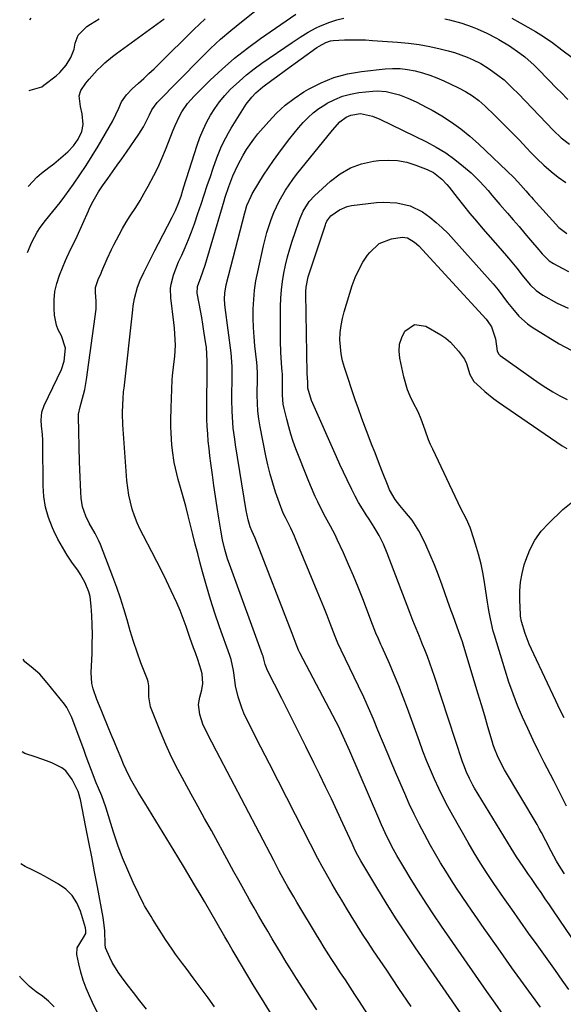
# Model space of a CAD drawing. Units: inches. Extents: x 1851947 to 1857277, y 447668 to 452972.
# Drawn here: x 1851962 to 1852158, y 449081 to 449437 of the extents above; entities that cross this region are included whole.
import ezdxf

# ---------------------------------------------------------------- set-up
doc = ezdxf.new("R2010")
doc.units = ezdxf.units.IN
doc.header["$MEASUREMENT"] = 0
doc.layers.add('7', color=7, linetype='Continuous')
doc.layers.add('8', color=7, linetype='Continuous')

msp = doc.modelspace()

# ---------------------------------------------------------------- linework, layer by layer
at = {"layer": '7', "color": 18}
for points in [[(1852054.39, 449075.81, 1934), (1852050.47, 449082.12, 1934), (1852046.61, 449088.46, 1934), (1852040.05, 449099.39, 1934), (1852038.98, 449101.2, 1934), (1852037.38, 449103.93, 1934), (1852036.33, 449105.75, 1934), (1852035.8, 449106.66, 1934), (1852028.94, 449118.48, 1934), (1852027.76, 449120.52, 1934), (1852025.39, 449124.58, 1934), (1852024.19, 449126.61, 1934), (1852021.79, 449130.65, 1934), (1852019.34, 449134.67, 1934), (1852007.41, 449154.12, 1934), (1852005.06, 449158.03, 1934), (1852002.8, 449162, 1934), (1852001.72, 449164.01, 1934), (1851999.75, 449168.12, 1934), (1851998.86, 449170.22, 1934), (1851997.57, 449173.4, 1934), (1851996.46, 449176.1, 1934), (1851995.35, 449178.8, 1934), (1851994.23, 449181.5, 1934), (1851992.41, 449185.85, 1934), (1851991.64, 449187.72, 1934), (1851990.14, 449191.49, 1934), (1851988.82, 449195.29, 1934), (1851988.39, 449197.23, 1934), (1851988.15, 449201.22, 1934), (1851988.42, 449208.02, 1934), (1851988.51, 449211.47, 1934), (1851988.53, 449214.91, 1934), (1851988.46, 449218.35, 1934), (1851988.32, 449221.8, 1934), (1851988.14, 449225.17, 1934), (1851987.67, 449228.62, 1934), (1851987.21, 449230.3, 1934), (1851985.93, 449233.55, 1934), (1851984.25, 449236.62, 1934), (1851983.27, 449238.08, 1934), (1851981.37, 449240.71, 1934), (1851979.48, 449243.51, 1934), (1851977.7, 449246.38, 1934), (1851976.09, 449249.34, 1934), (1851974.6, 449252.37, 1934), (1851974.11, 449253.44, 1934), (1851972.71, 449257.1, 1934), (1851971.63, 449260.84, 1934), (1851971.03, 449264.69, 1934), (1851970.75, 449268.61, 1934), (1851970.65, 449284.01, 1934), (1851970.62, 449285.04, 1934), (1851970.47, 449287.1, 1934), (1851970.12, 449290.19, 1934), (1851970.05, 449292.25, 1934), (1851970.33, 449295.21, 1934), (1851971.15, 449297.58, 1934), (1851977.33, 449310.6, 1934), (1851978.4, 449313.59, 1934), (1851978.79, 449318.3, 1934), (1851977.35, 449322.71, 1934), (1851976.24, 449324.83, 1934), (1851975.57, 449326.54, 1934), (1851974.9, 449330.16, 1934), (1851974.73, 449332.6, 1934), (1851974.73, 449335.67, 1934), (1851975.01, 449338.69, 1934), (1851975.69, 449341.65, 1934), (1851976.63, 449344.56, 1934), (1851978.77, 449349.87, 1934), (1851979.25, 449351, 1934), (1851980.86, 449354.31, 1934), (1851982.52, 449357.59, 1934), (1851983.03, 449358.7, 1934), (1851987.12, 449367.82, 1934), (1851987.66, 449368.99, 1934), (1851988.81, 449371.3, 1934), (1851990.74, 449374.67, 1934), (1851992.17, 449376.81, 1934), (1851994.06, 449379.48, 1934), (1851995.75, 449381.88, 1934), (1851997.44, 449384.27, 1934), (1851999.13, 449386.67, 1934), (1852000.81, 449389.06, 1934), (1852005.32, 449395.5, 1934), (1852006.98, 449398.11, 1934), (1852009.12, 449402.47, 1934), (1852010.01, 449404.25, 1934), (1852011.94, 449406.93, 1934), (1852027.67, 449423.01, 1934), (1852031.17, 449426.45, 1934), (1852034.76, 449429.79, 1934), (1852038.49, 449432.98, 1934), (1852042.31, 449436.07, 1934), (1852047.67, 449440.24, 1934)], [(1851965.08, 449352.77, 1932), (1851966.73, 449356.58, 1932), (1851968.55, 449360.11, 1932), (1851969.63, 449361.77, 1932), (1851971.56, 449364.31, 1932), (1851974.21, 449367.58, 1932), (1851976.87, 449370.84, 1932), (1851978.55, 449373.09, 1932), (1851981.69, 449377.46, 1932), (1851984.03, 449380.81, 1932), (1851986.31, 449384.21, 1932), (1851988.48, 449387.68, 1932), (1851990.58, 449391.19, 1932), (1851995.88, 449400.36, 1932), (1851997.05, 449402.58, 1932), (1851998.05, 449404.89, 1932), (1851999.07, 449407.17, 1932), (1852000.8, 449409.7, 1932), (1852002.91, 449411.92, 1932), (1852005.18, 449413.96, 1932), (1852007.07, 449415.67, 1932), (1852008.94, 449417.4, 1932), (1852010.78, 449419.16, 1932), (1852012.61, 449420.94, 1932), (1852025.16, 449433.28, 1932), (1852027.21, 449435.25, 1932), (1852029.29, 449437.2, 1932)], [(1851965.71, 449411.22, 1928), (1851966.12, 449411.4, 1928), (1851970.27, 449412.65, 1928), (1851971.03, 449413.16, 1928), (1851975.48, 449416.63, 1928), (1851976.79, 449417.78, 1928), (1851979.06, 449420.39, 1928), (1851980.78, 449423.15, 1928), (1851981.92, 449426.16, 1928), (1851982.26, 449428.31, 1928), (1851983.45, 449431.29, 1928), (1851986.55, 449434.4, 1928), (1851987.81, 449435.19, 1928), (1851990.97, 449437.16, 1928)], [(1851965.98, 449436.83, 1926), (1851966.48, 449437.41, 1926)], [(1852069.52, 449079.48, 1936), (1852067.04, 449083.22, 1936), (1852064.59, 449086.98, 1936), (1852062.18, 449090.76, 1936), (1852059.81, 449094.57, 1936), (1852058.51, 449096.68, 1936), (1852056.82, 449099.46, 1936), (1852055.13, 449102.24, 1936), (1852053.46, 449105.03, 1936), (1852051.8, 449107.83, 1936), (1852050.16, 449110.63, 1936), (1852048.52, 449113.44, 1936), (1852046.9, 449116.26, 1936), (1852045.29, 449119.09, 1936), (1852043.15, 449122.89, 1936), (1852041.38, 449126.05, 1936), (1852039.62, 449129.22, 1936), (1852037.88, 449132.39, 1936), (1852031.47, 449144.11, 1936), (1852029.05, 449148.52, 1936), (1852026.62, 449152.92, 1936), (1852024.18, 449157.32, 1936), (1852021.73, 449161.71, 1936), (1852019.37, 449166.14, 1936), (1852017.11, 449170.63, 1936), (1852015.03, 449175.2, 1936), (1852013.07, 449179.82, 1936), (1852009.46, 449188.81, 1936), (1852008.87, 449192.41, 1936), (1852008.88, 449196.34, 1936), (1852008.61, 449197.86, 1936), (1852008.37, 449198.61, 1936), (1852006.06, 449204.74, 1936), (1852004.68, 449208.56, 1936), (1852003.38, 449212.4, 1936), (1852002.18, 449216.28, 1936), (1852001.06, 449220.18, 1936), (1851999.91, 449224.16, 1936), (1851998.69, 449228.06, 1936), (1851997.35, 449231.93, 1936), (1851995.94, 449235.76, 1936), (1851991.42, 449247.41, 1936), (1851990.86, 449248.74, 1936), (1851989.58, 449251.32, 1936), (1851987.41, 449255.07, 1936), (1851986.13, 449257.66, 1936), (1851984.95, 449260.95, 1936), (1851984.47, 449264.09, 1936), (1851984.35, 449266.31, 1936), (1851984.21, 449269.02, 1936), (1851984.09, 449271.74, 1936), (1851984, 449274.46, 1936), (1851983.92, 449277.18, 1936), (1851983.55, 449293.55, 1936), (1851983.57, 449294.45, 1936), (1851984.07, 449297.09, 1936), (1851985.37, 449301.56, 1936), (1851985.8, 449303.35, 1936), (1851986.44, 449306.99, 1936), (1851989.88, 449332.37, 1936), (1851989.95, 449333.08, 1936), (1851989.91, 449335.21, 1936), (1851989.63, 449338.42, 1936), (1851989.71, 449340.17, 1936), (1851990.79, 449343.38, 1936), (1851991.52, 449345.03, 1936), (1851991.81, 449345.69, 1936), (1851991.95, 449346.02, 1936), (1851993.84, 449350.5, 1936), (1851995.4, 449353.87, 1936), (1851996.23, 449355.54, 1936), (1851998.15, 449359.23, 1936), (1851999.43, 449361.52, 1936), (1852000.78, 449363.77, 1936), (1852002.18, 449365.99, 1936), (1852004.16, 449369.08, 1936), (1852005.72, 449371.61, 1936), (1852007.23, 449374.17, 1936), (1852008.7, 449376.76, 1936), (1852010.73, 449380.56, 1936), (1852012.25, 449383.62, 1936), (1852013.64, 449386.73, 1936), (1852014.94, 449389.89, 1936), (1852017.71, 449397.01, 1936), (1852018.4, 449398.69, 1936), (1852019.96, 449401.96, 1936), (1852020.83, 449403.56, 1936), (1852022.83, 449406.57, 1936), (1852025.22, 449409.27, 1936), (1852031.06, 449415.01, 1936), (1852035.37, 449419.04, 1936), (1852039.81, 449422.91, 1936), (1852044.45, 449426.55, 1936), (1852049.21, 449430.04, 1936), (1852061.95, 449438.89, 1936)], [(1852100.01, 449058.92, 1938), (1852084.92, 449082.39, 1938), (1852083.23, 449085, 1938), (1852081.53, 449087.61, 1938), (1852079.82, 449090.21, 1938), (1852078.1, 449092.81, 1938), (1852076.37, 449095.41, 1938), (1852074.67, 449098, 1938), (1852072.19, 449101.94, 1938), (1852070.57, 449104.59, 1938), (1852069.77, 449105.91, 1938), (1852062.32, 449118.34, 1938), (1852061.23, 449120.18, 1938), (1852059.09, 449123.88, 1938), (1852058.03, 449125.74, 1938), (1852055.97, 449129.49, 1938), (1852053.96, 449133.27, 1938), (1852033.36, 449172.77, 1938), (1852031.65, 449176.02, 1938), (1852029.92, 449179.26, 1938), (1852028.4, 449182.57, 1938), (1852027.34, 449186.04, 1938), (1852026.87, 449189.59, 1938), (1852027.32, 449192.25, 1938), (1852028.02, 449194.92, 1938), (1852028.37, 449197.22, 1938), (1852028.18, 449200.65, 1938), (1852027.81, 449202.07, 1938), (1852026.57, 449205.84, 1938), (1852025.69, 449208.29, 1938), (1852025.02, 449210.14, 1938), (1852023.71, 449213.84, 1938), (1852022.33, 449217.79, 1938), (1852021.28, 449220.68, 1938), (1852020.17, 449223.54, 1938), (1852018.97, 449226.37, 1938), (1852017, 449230.7, 1938), (1852015.31, 449234.24, 1938), (1852013.59, 449237.75, 1938), (1852011.81, 449241.25, 1938), (1852010, 449244.72, 1938), (1852006.93, 449250.5, 1938), (1852005.77, 449252.85, 1938), (1852004.69, 449255.24, 1938), (1852003.76, 449257.69, 1938), (1852002.92, 449260.17, 1938), (1852002.23, 449262.71, 1938), (1852001.67, 449265.26, 1938), (1852001.28, 449267.85, 1938), (1852001, 449270.45, 1938), (1851999.57, 449290.77, 1938), (1851999.53, 449291.51, 1938), (1851999.44, 449293.72, 1938), (1851999.43, 449295.2, 1938), (1851999.6, 449300.16, 1938), (1851999.8, 449302.42, 1938), (1851999.91, 449303.32, 1938), (1851999.97, 449303.77, 1938), (1852003.12, 449332.11, 1938), (1852003.29, 449333.49, 1938), (1852003.75, 449336.24, 1938), (1852004.77, 449340.29, 1938), (1852005.82, 449342.86, 1938), (1852007.14, 449345.63, 1938), (1852008.42, 449348.27, 1938), (1852009.71, 449350.89, 1938), (1852011.03, 449353.51, 1938), (1852012.38, 449356.11, 1938), (1852017.32, 449365.54, 1938), (1852018.52, 449368.01, 1938), (1852019.58, 449370.55, 1938), (1852020.51, 449373.14, 1938), (1852021.19, 449375.26, 1938), (1852022.17, 449378.46, 1938), (1852022.5, 449379.52, 1938), (1852026.37, 449391.57, 1938), (1852027.36, 449394.35, 1938), (1852028.46, 449397.07, 1938), (1852029.74, 449399.72, 1938), (1852031.12, 449402.32, 1938), (1852032.7, 449404.81, 1938), (1852034.4, 449407.2, 1938), (1852036.28, 449409.45, 1938), (1852038.3, 449411.59, 1938), (1852041.57, 449414.68, 1938), (1852044.19, 449416.95, 1938), (1852046.91, 449419.08, 1938), (1852049.72, 449421.11, 1938), (1852060.68, 449428.66, 1938), (1852062.08, 449429.6, 1938), (1852063.49, 449430.53, 1938), (1852066.36, 449432.33, 1938), (1852069.32, 449433.94, 1938), (1852070.85, 449434.64, 1938), (1852074.24, 449435.96, 1938), (1852076.77, 449436.77, 1938), (1852079.33, 449437.4, 1938)], [(1852115.7, 449437.15, 1938), (1852117.38, 449436.75, 1938), (1852121.85, 449435.55, 1938), (1852125.55, 449434.31, 1938), (1852127.36, 449433.59, 1938), (1852130.91, 449431.97, 1938), (1852134.38, 449430.17, 1938), (1852135.21, 449429.71, 1938), (1852139.08, 449427.38, 1938), (1852142.77, 449424.78, 1938), (1852144.54, 449423.38, 1938), (1852147.92, 449420.4, 1938), (1852149.54, 449418.83, 1938), (1852156.31, 449411.94, 1938), (1852157.58, 449410.64, 1938), (1852160.1, 449408.02, 1938)], [(1852139.85, 449437.44, 1936), (1852142.95, 449435.71, 1936), (1852148.44, 449432.57, 1936), (1852150.42, 449431.38, 1936), (1852154.25, 449428.79, 1936), (1852157.95, 449425.96, 1936), (1852161.65, 449423.15, 1936)], [(1852131.86, 449063.18, 1942), (1852105.13, 449101.86, 1942), (1852101.51, 449107.21, 1942), (1852097.96, 449112.61, 1942), (1852094.52, 449118.07, 1942), (1852091.15, 449123.58, 1942), (1852085.41, 449133.17, 1942), (1852083.73, 449136.25, 1942), (1852082.97, 449137.83, 1942), (1852082.6, 449138.63, 1942), (1852082.23, 449139.43, 1942), (1852078.92, 449146.7, 1942), (1852076.89, 449151.13, 1942), (1852074.82, 449155.54, 1942), (1852072.7, 449159.93, 1942), (1852070.56, 449164.31, 1942), (1852068.43, 449168.62, 1942), (1852065.54, 449174.42, 1942), (1852062.65, 449180.23, 1942), (1852059.75, 449186.03, 1942), (1852056.85, 449191.83, 1942), (1852051.63, 449202.21, 1942), (1852051.35, 449202.82, 1942), (1852050.88, 449204.08, 1942), (1852050.39, 449206.05, 1942), (1852050.14, 449207.09, 1942), (1852049.98, 449207.6, 1942), (1852038.46, 449238.93, 1942), (1852037.33, 449242.26, 1942), (1852036.35, 449245.64, 1942), (1852035.54, 449249.07, 1942), (1852034.89, 449252.53, 1942), (1852034.18, 449256.89, 1942), (1852033.56, 449260.81, 1942), (1852032.95, 449264.74, 1942), (1852032.38, 449268.66, 1942), (1852031.83, 449272.6, 1942), (1852031.26, 449276.77, 1942), (1852030.92, 449279.4, 1942), (1852030.62, 449282.04, 1942), (1852030.37, 449284.68, 1942), (1852030.14, 449287.33, 1942), (1852029.98, 449289.98, 1942), (1852029.86, 449292.63, 1942), (1852029.81, 449295.29, 1942), (1852029.8, 449297.94, 1942), (1852029.92, 449309.79, 1942), (1852029.93, 449311.05, 1942), (1852029.93, 449313.58, 1942), (1852029.88, 449316.11, 1942), (1852029.67, 449318.62, 1942), (1852029.51, 449319.87, 1942), (1852028.81, 449324.4, 1942), (1852028.41, 449326.89, 1942), (1852028, 449329.38, 1942), (1852027.55, 449331.86, 1942), (1852027.08, 449334.34, 1942), (1852026.36, 449338.08, 1942), (1852026.42, 449340.5, 1942), (1852027.62, 449343.83, 1942), (1852029.19, 449348.17, 1942), (1852036.04, 449371.41, 1942), (1852036.44, 449372.72, 1942), (1852037.77, 449376.6, 1942), (1852039.27, 449380.48, 1942), (1852041.04, 449384.34, 1942), (1852042.93, 449387.91, 1942), (1852044.11, 449389.93, 1942), (1852046.77, 449393.77, 1942), (1852048.25, 449395.58, 1942), (1852052.17, 449400.13, 1942), (1852055.03, 449403.14, 1942), (1852058.05, 449405.94, 1942), (1852061.33, 449408.44, 1942), (1852064.78, 449410.75, 1942), (1852066.49, 449411.77, 1942), (1852071.04, 449414.1, 1942), (1852075.72, 449416.02, 1942), (1852080.62, 449417.31, 1942), (1852085.65, 449418.18, 1942), (1852094.14, 449419.08, 1942), (1852096.87, 449419.23, 1942), (1852099.59, 449419.19, 1942), (1852102.3, 449418.87, 1942), (1852104.99, 449418.37, 1942), (1852107.64, 449417.65, 1942), (1852110.26, 449416.82, 1942), (1852112.83, 449415.84, 1942), (1852115.35, 449414.75, 1942), (1852120.67, 449412.26, 1942), (1852123.23, 449410.93, 1942), (1852125.68, 449409.41, 1942), (1852127.99, 449407.68, 1942), (1852130.15, 449405.77, 1942), (1852133.91, 449402.12, 1942), (1852136.8, 449399.26, 1942), (1852139.67, 449396.38, 1942), (1852142.5, 449393.46, 1942), (1852145.3, 449390.52, 1942), (1852146.69, 449389.02, 1942), (1852149.06, 449386.62, 1942), (1852151.49, 449384.29, 1942), (1852154.04, 449382.08, 1942), (1852156.65, 449379.95, 1942), (1852159.41, 449378.05, 1942)], [(1852136.87, 449077.54, 1944), (1852133.87, 449081.78, 1944), (1852130.89, 449086.03, 1944), (1852114.58, 449109.58, 1944), (1852111.74, 449113.75, 1944), (1852108.95, 449117.96, 1944), (1852106.24, 449122.21, 1944), (1852103.57, 449126.5, 1944), (1852100.9, 449130.89, 1944), (1852098.4, 449135.17, 1944), (1852097.21, 449137.35, 1944), (1852094.96, 449141.77, 1944), (1852092.85, 449146.26, 1944), (1852091.85, 449148.53, 1944), (1852081.44, 449172.75, 1944), (1852080.27, 449175.43, 1944), (1852078.48, 449179.42, 1944), (1852077.19, 449182.04, 1944), (1852076.53, 449183.33, 1944), (1852063.36, 449208.25, 1944), (1852062.88, 449209.25, 1944), (1852062.06, 449211.39, 1944), (1852061.32, 449213.33, 1944), (1852060.95, 449214.3, 1944), (1852060.58, 449215.27, 1944), (1852047.28, 449249.71, 1944), (1852046.08, 449252.3, 1944), (1852045.49, 449253.83, 1944), (1852044.79, 449256.34, 1944), (1852044.08, 449259.69, 1944), (1852040.19, 449283.36, 1944), (1852039.89, 449285.38, 1944), (1852039.39, 449289.43, 1944), (1852039.06, 449293.49, 1944), (1852038.96, 449295.52, 1944), (1852038.91, 449299.6, 1944), (1852039.01, 449308.71, 1944), (1852039.01, 449309.7, 1944), (1852038.99, 449311.66, 1944), (1852038.62, 449316.55, 1944), (1852036.42, 449332.98, 1944), (1852036.31, 449333.99, 1944), (1852036.2, 449336.03, 1944), (1852036.28, 449338.07, 1944), (1852036.79, 449341.08, 1944), (1852043.5, 449367.08, 1944), (1852043.75, 449367.98, 1944), (1852044.32, 449369.76, 1944), (1852045.79, 449373.18, 1944), (1852046.25, 449373.99, 1944), (1852048.59, 449377.95, 1944), (1852050.28, 449380.7, 1944), (1852052.03, 449383.42, 1944), (1852053.87, 449386.07, 1944), (1852055.77, 449388.68, 1944), (1852058.21, 449391.92, 1944), (1852059.76, 449393.93, 1944), (1852061.34, 449395.91, 1944), (1852062.97, 449397.84, 1944), (1852064.64, 449399.75, 1944), (1852066.4, 449401.55, 1944), (1852068.26, 449403.24, 1944), (1852070.26, 449404.75, 1944), (1852072.36, 449406.14, 1944), (1852073.29, 449406.69, 1944), (1852075.99, 449408.08, 1944), (1852078.77, 449409.22, 1944), (1852081.68, 449409.98, 1944), (1852084.67, 449410.5, 1944), (1852089.72, 449411.04, 1944), (1852091.34, 449411.12, 1944), (1852094.57, 449410.91, 1944), (1852099.31, 449409.72, 1944), (1852102.36, 449408.55, 1944), (1852105.37, 449407.19, 1944), (1852109.27, 449405.2, 1944), (1852111.17, 449404.12, 1944), (1852114.6, 449402.08, 1944), (1852118.11, 449399.83, 1944), (1852121.51, 449397.43, 1944), (1852124.74, 449394.8, 1944), (1852127.86, 449392.03, 1944), (1852140.71, 449379.79, 1944), (1852143.14, 449377.15, 1944), (1852144.94, 449375.07, 1944), (1852146.29, 449373.54, 1944), (1852146.97, 449372.78, 1944), (1852147.66, 449372.02, 1944), (1852156.88, 449361.85, 1944), (1852159.76, 449359.62, 1944)], [(1852150.2, 449080.44, 1946), (1852145.06, 449087.48, 1946), (1852139.96, 449094.56, 1946), (1852134.92, 449101.67, 1946), (1852129.91, 449108.81, 1946), (1852124, 449117.31, 1946), (1852121.96, 449120.3, 1946), (1852119.95, 449123.32, 1946), (1852117.98, 449126.36, 1946), (1852116.05, 449129.42, 1946), (1852114.17, 449132.52, 1946), (1852112.33, 449135.64, 1946), (1852110.54, 449138.79, 1946), (1852108.35, 449142.79, 1946), (1852106.46, 449146.42, 1946), (1852104.63, 449150.08, 1946), (1852102.9, 449153.79, 1946), (1852101.23, 449157.53, 1946), (1852098.26, 449164.42, 1946), (1852096.56, 449168.4, 1946), (1852094.88, 449172.39, 1946), (1852093.23, 449176.39, 1946), (1852091.59, 449180.4, 1946), (1852089.94, 449184.4, 1946), (1852088.23, 449188.38, 1946), (1852086.44, 449192.32, 1946), (1852084.59, 449196.23, 1946), (1852078.27, 449209.3, 1946), (1852077.14, 449211.73, 1946), (1852076.61, 449212.95, 1946), (1852076.36, 449213.57, 1946), (1852076.12, 449214.19, 1946), (1852074.36, 449218.85, 1946), (1852073.24, 449221.8, 1946), (1852072.09, 449224.74, 1946), (1852070.91, 449227.67, 1946), (1852069.71, 449230.59, 1946), (1852061.88, 449249.44, 1946), (1852061.46, 449250.42, 1946), (1852060.1, 449253.3, 1946), (1852058.19, 449257.1, 1946), (1852057.43, 449258.69, 1946), (1852056.01, 449262.29, 1946), (1852054.65, 449266.3, 1946), (1852053.62, 449269.55, 1946), (1852052.67, 449272.82, 1946), (1852051.85, 449276.12, 1946), (1852051.12, 449279.45, 1946), (1852049.02, 449289.91, 1946), (1852048.54, 449292.72, 1946), (1852048.23, 449295.56, 1946), (1852048.06, 449298.41, 1946), (1852048.02, 449301.27, 1946), (1852048.09, 449307.66, 1946), (1852048.09, 449309.04, 1946), (1852047.98, 449311.79, 1946), (1852047.85, 449313.15, 1946), (1852047.2, 449319.06, 1946), (1852046.89, 449322.41, 1946), (1852046.68, 449325.77, 1946), (1852046.59, 449329.14, 1946), (1852046.6, 449332.5, 1946), (1852046.77, 449335.86, 1946), (1852047.07, 449339.21, 1946), (1852047.57, 449342.53, 1946), (1852048.2, 449345.83, 1946), (1852050.28, 449355.16, 1946), (1852051.51, 449359.98, 1946), (1852053.03, 449364.73, 1946), (1852053.99, 449367.23, 1946), (1852055.92, 449371.39, 1946), (1852058.23, 449375.36, 1946), (1852060.83, 449379.13, 1946), (1852062.24, 449380.95, 1946), (1852075.17, 449396.93, 1946), (1852077.88, 449399.98, 1946), (1852080.08, 449401.61, 1946), (1852081.82, 449402.41, 1946), (1852085.29, 449402.99, 1946), (1852089.67, 449402.07, 1946), (1852092.26, 449400.91, 1946), (1852109.12, 449392.69, 1946), (1852112.65, 449390.79, 1946), (1852116.07, 449388.72, 1946), (1852119.31, 449386.39, 1946), (1852122.44, 449383.88, 1946), (1852125.18, 449381.51, 1946), (1852128.39, 449378.47, 1946), (1852131.33, 449375.17, 1946), (1852132.74, 449373.46, 1946), (1852135.6, 449370.07, 1946), (1852138.34, 449366.94, 1946), (1852140.43, 449364.54, 1946), (1852142.52, 449362.13, 1946), (1852144.6, 449359.71, 1946), (1852146.67, 449357.29, 1946), (1852149.7, 449353.73, 1946), (1852150.88, 449352.37, 1946), (1852153.39, 449349.81, 1946), (1852154.88, 449348.82, 1946), (1852158.01, 449347.09, 1946), (1852160.41, 449345.93, 1946)], [(1852160.49, 449086.74, 1948), (1852158.06, 449090.17, 1948), (1852155.62, 449093.59, 1948), (1852149.01, 449102.84, 1948), (1852145.97, 449107.12, 1948), (1852142.94, 449111.41, 1948), (1852139.92, 449115.72, 1948), (1852136.91, 449120.02, 1948), (1852133.4, 449125.07, 1948), (1852132.17, 449126.87, 1948), (1852130.95, 449128.68, 1948), (1852128.58, 449132.34, 1948), (1852126.29, 449136.06, 1948), (1852124.09, 449139.83, 1948), (1852118.56, 449149.54, 1948), (1852116.79, 449152.76, 1948), (1852115.1, 449156.01, 1948), (1852113.5, 449159.31, 1948), (1852111.98, 449162.65, 1948), (1852110.54, 449166.03, 1948), (1852109.15, 449169.42, 1948), (1852107.82, 449172.84, 1948), (1852106.53, 449176.28, 1948), (1852102.21, 449188.21, 1948), (1852100.68, 449192.3, 1948), (1852099.09, 449196.36, 1948), (1852097.43, 449200.38, 1948), (1852095.7, 449204.39, 1948), (1852093.07, 449210.33, 1948), (1852092.62, 449211.35, 1948), (1852091.73, 449213.38, 1948), (1852090.84, 449215.43, 1948), (1852089.6, 449218.53, 1948), (1852086.11, 449227.75, 1948), (1852084.48, 449231.94, 1948), (1852082.78, 449236.11, 1948), (1852080.99, 449240.23, 1948), (1852079.14, 449244.34, 1948), (1852076.87, 449249.21, 1948), (1852076.09, 449250.84, 1948), (1852074.44, 449254.07, 1948), (1852072.7, 449257.26, 1948), (1852071.02, 449260.48, 1948), (1852069.88, 449262.74, 1948), (1852068.95, 449264.7, 1948), (1852067.19, 449268.68, 1948), (1852066.38, 449270.69, 1948), (1852062, 449281.9, 1948), (1852061.03, 449284.53, 1948), (1852060.15, 449287.18, 1948), (1852059.37, 449289.87, 1948), (1852058.67, 449292.58, 1948), (1852057.76, 449296.44, 1948), (1852057.44, 449298.04, 1948), (1852057.16, 449301.3, 1948), (1852057.14, 449302.94, 1948), (1852057.17, 449307.4, 1948), (1852057.11, 449308.97, 1948), (1852057.05, 449309.76, 1948), (1852056.76, 449312.91, 1948), (1852056.49, 449316.85, 1948), (1852056.41, 449320.8, 1948), (1852056.45, 449333.36, 1948), (1852056.54, 449336.37, 1948), (1852056.75, 449339.36, 1948), (1852057.11, 449342.34, 1948), (1852057.59, 449345.31, 1948), (1852058.21, 449348.26, 1948), (1852058.91, 449351.18, 1948), (1852059.73, 449354.07, 1948), (1852060.63, 449356.94, 1948), (1852062.99, 449363.91, 1948), (1852063.47, 449365.21, 1948), (1852064.6, 449367.74, 1948), (1852066.79, 449371.24, 1948), (1852068.68, 449373.26, 1948), (1852074.51, 449378.57, 1948), (1852077.98, 449381.19, 1948), (1852081.67, 449383.33, 1948), (1852085.69, 449384.77, 1948), (1852089.93, 449385.73, 1948), (1852091.87, 449385.99, 1948), (1852095.29, 449386.17, 1948), (1852098.67, 449386.01, 1948), (1852101.98, 449385.35, 1948), (1852105.25, 449384.35, 1948), (1852109.3, 449382.76, 1948), (1852111.62, 449381.62, 1948), (1852114.68, 449379.23, 1948), (1852116.47, 449377.35, 1948), (1852117.3, 449376.35, 1948), (1852120.18, 449372.64, 1948), (1852122.45, 449369.77, 1948), (1852124.75, 449366.93, 1948), (1852127.1, 449364.14, 1948), (1852129.48, 449361.37, 1948), (1852135.73, 449354.24, 1948), (1852138.75, 449350.72, 1948), (1852141.67, 449347.12, 1948), (1852143.62, 449344.67, 1948), (1852146.5, 449341.18, 1948), (1852148.63, 449339.09, 1948), (1852151.1, 449337.41, 1948), (1852156.26, 449334.55, 1948), (1852160.24, 449332.66, 1948)], [(1852158.87, 449128.57, 1952), (1852157.64, 449130.55, 1952), (1852156.07, 449133.12, 1952), (1852154.08, 449136.71, 1952), (1852152.2, 449140.44, 1952), (1852150.64, 449143.42, 1952), (1852149.82, 449144.88, 1952), (1852148.99, 449146.33, 1952), (1852137.28, 449166.09, 1952), (1852135.92, 449168.56, 1952), (1852134.71, 449171.12, 1952), (1852133.67, 449173.74, 1952), (1852133.21, 449175.08, 1952), (1852132.79, 449176.42, 1952), (1852131.27, 449181.59, 1952), (1852130.11, 449185.53, 1952), (1852128.94, 449189.46, 1952), (1852127.76, 449193.4, 1952), (1852126.57, 449197.33, 1952), (1852122.3, 449211.46, 1952), (1852122.06, 449212.23, 1952), (1852121.3, 449214.51, 1952), (1852120.21, 449217.54, 1952), (1852118.71, 449221.6, 1952), (1852118.03, 449223.46, 1952), (1852116.7, 449227.18, 1952), (1852114.74, 449232.68, 1952), (1852113.38, 449236.37, 1952), (1852111.94, 449240.04, 1952), (1852110.41, 449243.67, 1952), (1852108.81, 449247.27, 1952), (1852107.44, 449250.23, 1952), (1852106.39, 449252.28, 1952), (1852103.92, 449256.12, 1952), (1852101.26, 449259.33, 1952), (1852099.51, 449261.44, 1952), (1852097.84, 449263.63, 1952), (1852095.77, 449267.17, 1952), (1852095.22, 449268.42, 1952), (1852093.02, 449274.1, 1952), (1852091.78, 449277.28, 1952), (1852090.54, 449280.46, 1952), (1852089.3, 449283.63, 1952), (1852088.06, 449286.81, 1952), (1852086.83, 449290, 1952), (1852085.65, 449293.2, 1952), (1852084.51, 449296.41, 1952), (1852083.41, 449299.64, 1952), (1852079.54, 449311.28, 1952), (1852078.85, 449313.75, 1952), (1852078.32, 449316.24, 1952), (1852078.03, 449318.77, 1952), (1852077.89, 449321.33, 1952), (1852078, 449323.9, 1952), (1852078.26, 449326.44, 1952), (1852078.75, 449328.94, 1952), (1852079.39, 449331.42, 1952), (1852082.33, 449340.89, 1952), (1852083.39, 449343.79, 1952), (1852084.64, 449346.6, 1952), (1852086.16, 449349.26, 1952), (1852087.86, 449351.84, 1952), (1852088.6, 449352.84, 1952), (1852092.06, 449356.05, 1952), (1852096.45, 449357.76, 1952), (1852100.34, 449358.38, 1952), (1852102.23, 449358.08, 1952), (1852104.82, 449356.58, 1952), (1852106.3, 449355.21, 1952), (1852130.64, 449328.68, 1952), (1852131.27, 449327.95, 1952), (1852132.54, 449325.94, 1952), (1852133.96, 449321.68, 1952), (1852134.64, 449317.23, 1952), (1852135.2, 449316.07, 1952), (1852135.67, 449315.63, 1952), (1852149.73, 449305.66, 1952), (1852152.19, 449304.02, 1952), (1852154.7, 449302.46, 1952), (1852157.28, 449301.04, 1952), (1852159.93, 449299.72, 1952)], [(1852159.62, 449152.89, 1954), (1852157.37, 449157.52, 1954), (1852155.05, 449162.13, 1954), (1852152.69, 449166.71, 1954), (1852151.63, 449168.71, 1954), (1852149.56, 449172.75, 1954), (1852147.55, 449176.82, 1954), (1852145.62, 449180.92, 1954), (1852143.75, 449185.06, 1954), (1852142, 449189.24, 1954), (1852140.35, 449193.46, 1954), (1852138.85, 449197.74, 1954), (1852137.46, 449202.05, 1954), (1852133.64, 449214.68, 1954), (1852133.22, 449216.15, 1954), (1852132.15, 449220.61, 1954), (1852131.58, 449223.61, 1954), (1852131.33, 449225.12, 1954), (1852131.1, 449226.63, 1954), (1852130.17, 449232.96, 1954), (1852129.54, 449236.63, 1954), (1852128.79, 449240.28, 1954), (1852127.85, 449243.88, 1954), (1852126.8, 449247.46, 1954), (1852125.17, 449252.5, 1954), (1852124.81, 449253.52, 1954), (1852123.49, 449256.49, 1954), (1852121.53, 449260.37, 1954), (1852111.36, 449281.76, 1954), (1852110.6, 449283.44, 1954), (1852109.88, 449285.14, 1954), (1852108.61, 449288.61, 1954), (1852107.22, 449292.66, 1954), (1852106.04, 449295.34, 1954), (1852104.27, 449298.7, 1954), (1852103.22, 449300.94, 1954), (1852102.28, 449303.22, 1954), (1852100.92, 449307.96, 1954), (1852099.49, 449314.64, 1954), (1852099.26, 449317.21, 1954), (1852099.42, 449319.71, 1954), (1852100.16, 449322.11, 1954), (1852101.3, 449324.42, 1954), (1852104.74, 449326.83, 1954), (1852108.89, 449326.2, 1954), (1852114.24, 449323.05, 1954), (1852116.06, 449321.82, 1954), (1852117.77, 449320.46, 1954), (1852120.7, 449317.2, 1954), (1852122.79, 449314.27, 1954), (1852123.49, 449312.77, 1954), (1852124.75, 449308.77, 1954), (1852126.21, 449306.26, 1954), (1852128.55, 449304.01, 1954), (1852130.12, 449302.63, 1954), (1852133.39, 449300.02, 1954), (1852135.09, 449298.8, 1954), (1852158.01, 449283, 1954), (1852159.72, 449282, 1954)], [(1852158.73, 449184.8, 1956), (1852157.26, 449187.89, 1956), (1852155.79, 449190.98, 1956), (1852147.8, 449207.75, 1956), (1852146.17, 449211.45, 1956), (1852144.77, 449215.23, 1956), (1852143.39, 449219.56, 1956), (1852143.09, 449221.56, 1956), (1852143.05, 449222.06, 1956), (1852142.81, 449227.47, 1956), (1852142.84, 449230.65, 1956), (1852143.08, 449233.82, 1956), (1852143.63, 449236.94, 1956), (1852144.4, 449240.03, 1956), (1852144.91, 449241.7, 1956), (1852146.38, 449245.44, 1956), (1852148.2, 449248.96, 1956), (1852150.54, 449252.16, 1956), (1852153.23, 449255.14, 1956), (1852158.33, 449259.98, 1956), (1852161.36, 449262.38, 1956)], [(1852032.61, 449080.49, 1932), (1852030.3, 449083.7, 1932), (1852024.93, 449091, 1932), (1852022.38, 449094.43, 1932), (1852021.09, 449096.14, 1932), (1852018.52, 449099.55, 1932), (1852017.28, 449101.29, 1932), (1852014.91, 449104.85, 1932), (1852010.35, 449112.06, 1932), (1852009.73, 449113.06, 1932), (1852007.34, 449117, 1932), (1852007.13, 449117.4, 1932), (1852003.3, 449125.4, 1932), (1852001.28, 449129.84, 1932), (1851999.4, 449134.34, 1932), (1851997.72, 449138.91, 1932), (1851996.17, 449143.54, 1932), (1851993.34, 449152.6, 1932), (1851991.89, 449156.72, 1932), (1851990.74, 449159.46, 1932), (1851989.94, 449161.41, 1932), (1851988.25, 449165.78, 1932), (1851987.28, 449168.3, 1932), (1851986.33, 449170.82, 1932), (1851985.39, 449173.35, 1932), (1851984.45, 449175.88, 1932), (1851981.13, 449184.96, 1932), (1851979.26, 449188.6, 1932), (1851978.46, 449189.71, 1932), (1851972.27, 449197.5, 1932), (1851970.94, 449199.05, 1932), (1851969.54, 449200.53, 1932), (1851966.46, 449203.19, 1932), (1851964.12, 449205.08, 1932), (1851963.52, 449205.96, 1932)], [(1851990.44, 449078.08, 1928), (1851988.57, 449082.06, 1928), (1851987.43, 449084.49, 1928), (1851986.23, 449087.29, 1928), (1851985.17, 449090.13, 1928), (1851984.33, 449093.04, 1928), (1851983.62, 449095.99, 1928), (1851982.94, 449099.37, 1928), (1851982.99, 449101.84, 1928), (1851985.28, 449105.56, 1928), (1851986.13, 449107.01, 1928), (1851986.21, 449108.27, 1928), (1851986.09, 449108.78, 1928), (1851986.02, 449109.03, 1928), (1851984.22, 449115.04, 1928), (1851982.91, 449118.02, 1928), (1851981.23, 449120.71, 1928), (1851978.97, 449122.93, 1928), (1851976.33, 449124.84, 1928), (1851972.34, 449127.03, 1928), (1851969.67, 449128.46, 1928), (1851966.98, 449129.85, 1928), (1851964.28, 449131.21, 1928), (1851962.73, 449132.15, 1928)], [(1851974.78, 449080.55, 1926), (1851972.71, 449082.51, 1926), (1851970.47, 449084.31, 1926), (1851968.27, 449085.87, 1926), (1851965.84, 449087.8, 1926), (1851962.56, 449091.15, 1926), (1851962.3, 449091.54, 1926)]]:
    msp.add_polyline3d(points, dxfattribs=at)
at = {"layer": '8', "color": 18}
for points in [[(1851965.34, 449376.58, 1930), (1851965.47, 449376.74, 1930), (1851968.52, 449380.02, 1930), (1851970.21, 449381.49, 1930), (1851972.79, 449383.46, 1930), (1851974.58, 449384.8, 1930), (1851977.99, 449387.66, 1930), (1851979.62, 449389.18, 1930), (1851981.69, 449391.3, 1930), (1851983.42, 449393.68, 1930), (1851984.77, 449396.49, 1930), (1851985.22, 449398.99, 1930), (1851984.84, 449402.9, 1930), (1851984.29, 449405.49, 1930), (1851983.73, 449409.34, 1930), (1851984.39, 449411.25, 1930), (1851986.18, 449413.9, 1930), (1851987.35, 449415.33, 1930), (1851990.3, 449418.57, 1930), (1851991.78, 449420.05, 1930), (1851993.08, 449421.25, 1930), (1851995.79, 449423.54, 1930), (1851997.2, 449424.61, 1930), (1852014.45, 449437.15, 1930)], [(1852103.55, 449080.62, 1940), (1852099.18, 449087.16, 1940), (1852094.79, 449093.69, 1940), (1852090.01, 449100.77, 1940), (1852088.02, 449103.76, 1940), (1852086.05, 449106.78, 1940), (1852084.12, 449109.82, 1940), (1852081.96, 449113.31, 1940), (1852080.23, 449116.17, 1940), (1852078.5, 449119.04, 1940), (1852076.8, 449121.92, 1940), (1852075.1, 449124.8, 1940), (1852072.4, 449129.43, 1940), (1852071.41, 449131.16, 1940), (1852069.84, 449134.08, 1940), (1852061.79, 449149.84, 1940), (1852058.68, 449155.95, 1940), (1852055.56, 449162.06, 1940), (1852052.44, 449168.17, 1940), (1852049.32, 449174.27, 1940), (1852044.95, 449182.82, 1940), (1852043.21, 449186.54, 1940), (1852042.46, 449188.46, 1940), (1852041.15, 449192.36, 1940), (1852040.23, 449196.35, 1940), (1852039.9, 449198.38, 1940), (1852039.42, 449201.95, 1940), (1852038.59, 449205.84, 1940), (1852038.1, 449207.35, 1940), (1852034.43, 449217.7, 1940), (1852032.75, 449222.6, 1940), (1852031.16, 449227.53, 1940), (1852029.69, 449232.5, 1940), (1852028.3, 449237.5, 1940), (1852027.45, 449240.7, 1940), (1852026.56, 449244.12, 1940), (1852025.68, 449247.53, 1940), (1852024.82, 449250.95, 1940), (1852023.97, 449254.37, 1940), (1852023.12, 449257.79, 1940), (1852022.23, 449261.21, 1940), (1852021.3, 449264.61, 1940), (1852020.34, 449268, 1940), (1852019.53, 449270.82, 1940), (1852018.98, 449272.88, 1940), (1852018.06, 449277.05, 1940), (1852017.42, 449281.27, 1940), (1852017.19, 449283.39, 1940), (1852016.94, 449287.64, 1940), (1852016.89, 449290.02, 1940), (1852016.87, 449292.24, 1940), (1852016.96, 449296.67, 1940), (1852017.34, 449306.88, 1940), (1852017.42, 449308.3, 1940), (1852017.95, 449312.51, 1940), (1852018.34, 449315.31, 1940), (1852018.47, 449319.38, 1940), (1852018.34, 449323.46, 1940), (1852018.17, 449325.49, 1940), (1852017.95, 449327.52, 1940), (1852016.79, 449336.4, 1940), (1852016.69, 449339.75, 1940), (1852016.91, 449341.4, 1940), (1852017.77, 449344.66, 1940), (1852018.95, 449347.83, 1940), (1852019.63, 449349.39, 1940), (1852020.78, 449351.85, 1940), (1852022.03, 449354.63, 1940), (1852023.22, 449357.44, 1940), (1852024.32, 449360.29, 1940), (1852025.35, 449363.17, 1940), (1852026.62, 449366.91, 1940), (1852027.75, 449370.25, 1940), (1852028.88, 449373.59, 1940), (1852030.01, 449376.94, 1940), (1852031.13, 449380.28, 1940), (1852032.11, 449383.2, 1940), (1852033.45, 449386.94, 1940), (1852034.94, 449390.63, 1940), (1852035.77, 449392.43, 1940), (1852037.61, 449395.94, 1940), (1852038.63, 449397.65, 1940), (1852044.06, 449406.3, 1940), (1852046.03, 449408.92, 1940), (1852047.57, 449410.49, 1940), (1852050.09, 449412.6, 1940), (1852053.29, 449414.96, 1940), (1852054.95, 449416.18, 1940), (1852058.28, 449418.6, 1940), (1852069.55, 449426.77, 1940), (1852070.32, 449427.29, 1940), (1852072.76, 449428.62, 1940), (1852074.5, 449429.2, 1940), (1852075.4, 449429.36, 1940), (1852079.52, 449429.56, 1940), (1852082.05, 449429.61, 1940), (1852084.57, 449429.6, 1940), (1852087.1, 449429.52, 1940), (1852089.63, 449429.38, 1940), (1852098.69, 449428.74, 1940), (1852102.57, 449428.37, 1940), (1852106.42, 449427.87, 1940), (1852110.25, 449427.17, 1940), (1852114.05, 449426.35, 1940), (1852116.93, 449425.65, 1940), (1852119.25, 449425, 1940), (1852123.77, 449423.36, 1940), (1852125.96, 449422.36, 1940), (1852128.68, 449420.97, 1940), (1852131.72, 449419.14, 1940), (1852134.91, 449416.87, 1940), (1852137.09, 449415.08, 1940), (1852140.18, 449412.17, 1940), (1852142.16, 449410.15, 1940), (1852154.92, 449396.82, 1940), (1852157.69, 449394.21, 1940), (1852160.74, 449391.92, 1940)], [(1852176.55, 449083.23, 1950), (1852154.93, 449115.15, 1950), (1852153.44, 449117.34, 1950), (1852151.94, 449119.54, 1950), (1852150.45, 449121.72, 1950), (1852148.95, 449123.91, 1950), (1852146.94, 449126.84, 1950), (1852145.94, 449128.28, 1950), (1852143.95, 449131.16, 1950), (1852141.56, 449134.65, 1950), (1852139.61, 449137.75, 1950), (1852126.45, 449159.46, 1950), (1852125.8, 449160.58, 1950), (1852124.59, 449162.89, 1950), (1852123.52, 449165.27, 1950), (1852122.57, 449167.7, 1950), (1852122.15, 449168.93, 1950), (1852112.02, 449199.7, 1950), (1852111.19, 449202.15, 1950), (1852110.33, 449204.59, 1950), (1852109.43, 449207, 1950), (1852108.49, 449209.41, 1950), (1852107.72, 449211.33, 1950), (1852106.56, 449214.21, 1950), (1852105.38, 449217.08, 1950), (1852104.21, 449219.95, 1950), (1852103.09, 449222.85, 1950), (1852094.94, 449244.3, 1950), (1852093.58, 449247.51, 1950), (1852091.99, 449250.6, 1950), (1852090.22, 449253.61, 1950), (1852088.36, 449256.55, 1950), (1852087.38, 449258.06, 1950), (1852085.97, 449260.3, 1950), (1852084.62, 449262.56, 1950), (1852083.36, 449264.88, 1950), (1852082.15, 449267.23, 1950), (1852080.45, 449270.71, 1950), (1852079.14, 449273.47, 1950), (1852077.86, 449276.24, 1950), (1852076.61, 449279.03, 1950), (1852067.6, 449299.41, 1950), (1852066.28, 449303.77, 1950), (1852066.25, 449305.96, 1950), (1852066.07, 449309.15, 1950), (1852065.52, 449337.99, 1950), (1852065.53, 449338.75, 1950), (1852065.63, 449340.27, 1950), (1852066.43, 449343.98, 1950), (1852072.6, 449362.77, 1950), (1852072.76, 449363.23, 1950), (1852073.15, 449364.13, 1950), (1852074.62, 449366.04, 1950), (1852077.66, 449368.23, 1950), (1852080.5, 449369.4, 1950), (1852082.02, 449369.71, 1950), (1852091.01, 449370.81, 1950), (1852093.49, 449370.98, 1950), (1852098.41, 449370.73, 1950), (1852103.23, 449369.6, 1950), (1852107.63, 449367.5, 1950), (1852110.37, 449365.55, 1950), (1852112.62, 449363.66, 1950), (1852114.81, 449361.7, 1950), (1852116.9, 449359.63, 1950), (1852118.91, 449357.48, 1950), (1852133.16, 449341.47, 1950), (1852134.99, 449339.32, 1950), (1852136.71, 449337.08, 1950), (1852138.39, 449334.81, 1950), (1852140.1, 449332.57, 1950), (1852142.38, 449329.83, 1950), (1852145.51, 449327.02, 1950), (1852147.25, 449325.82, 1950), (1852156.99, 449319.84, 1950), (1852161.36, 449317.5, 1950)], [(1852008, 449079.65, 1930), (1852005.69, 449082.63, 1930), (1852003.38, 449085.62, 1930), (1852001.09, 449088.61, 1930), (1851998.98, 449091.37, 1930), (1851997.8, 449093.02, 1930), (1851995.72, 449096.5, 1930), (1851994.82, 449098.31, 1930), (1851993.26, 449101.77, 1930), (1851993.12, 449103.11, 1930), (1851993.08, 449107.97, 1930), (1851992.51, 449111.92, 1930), (1851992.37, 449112.7, 1930), (1851990.32, 449123.81, 1930), (1851989.31, 449129.21, 1930), (1851988.29, 449134.61, 1930), (1851987.25, 449140, 1930), (1851986.19, 449145.39, 1930), (1851984.24, 449155.31, 1930), (1851984.15, 449155.74, 1930), (1851983.81, 449157.01, 1930), (1851983.52, 449157.85, 1930), (1851983.35, 449158.25, 1930), (1851981.27, 449162.55, 1930), (1851979, 449165.66, 1930), (1851977.48, 449166.82, 1930), (1851973.9, 449168.54, 1930), (1851972.01, 449169.28, 1930), (1851968.19, 449170.61, 1930), (1851964.2, 449171.9, 1930), (1851963.16, 449172.53, 1930)]]:
    msp.add_polyline3d(points, dxfattribs=at)

doc.saveas('drawing.dxf')
